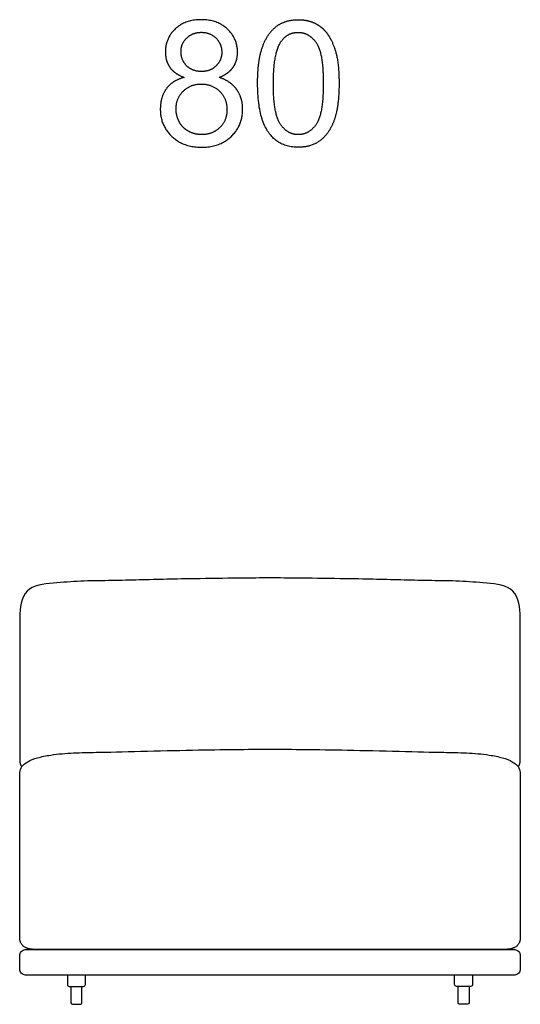
# Model space of a CAD drawing. Units: millimetres. Extents: x -22559 to 25875, y -11143 to 9975.
# Drawn here: x -13024 to -12223, y 5471 to 7047 of the extents above; entities that cross this region are included whole.
import ezdxf

# ---------------------------------------------------------------- set-up
doc = ezdxf.new("R2010")
doc.units = ezdxf.units.MM
doc.layers.add('03_LINEA FINA', color=254, linetype='Continuous', true_color=0xbebebe)

msp = doc.modelspace()

# ---------------------------------------------------------------- linework, layer by layer
at = {"layer": '03_LINEA FINA'}
for points in [[(-13023.3, 5575.6), (-13023.3, 5575.9), (-13023.3, 5576.4), (-13023.3, 5576.9), (-13023.3, 5577.4), (-13023.3, 5578.5), (-13023.3, 5579.5), (-13023.3, 5581.6), (-13023.3, 5583.7), (-13023.3, 5585.8), (-13023.3, 5587.9), (-13023.3, 5592), (-13023.3, 5596.2), (-13023.3, 5600.4), (-13023.3, 5608.7), (-13023.3, 5617.1), (-13023.3, 5625.4), (-13023.3, 5633.8), (-13023.3, 5642.1), (-13023.3, 5658.8), (-13023.3, 5675.5), (-13023.3, 5692.1), (-13023.3, 5708.8), (-13023.3, 5742.2), (-13023.3, 5775.6), (-13023.3, 5808.9), (-13023.3, 5842.3)], [(-12223.3, 5842.3), (-12223.3, 5808.9), (-12223.3, 5775.6), (-12223.3, 5742.2), (-12223.3, 5708.8), (-12223.3, 5692.1), (-12223.3, 5675.5), (-12223.3, 5658.8), (-12223.3, 5642.1), (-12223.3, 5633.8), (-12223.3, 5625.4), (-12223.3, 5617.1), (-12223.3, 5608.7), (-12223.3, 5600.4), (-12223.3, 5596.2), (-12223.3, 5592), (-12223.3, 5587.9), (-12223.3, 5585.8), (-12223.3, 5583.7), (-12223.3, 5581.6), (-12223.3, 5579.5), (-12223.3, 5578.5), (-12223.3, 5577.4), (-12223.3, 5576.9), (-12223.3, 5576.4), (-12223.3, 5575.9), (-12223.3, 5575.6)], [(-12931.8, 5559.3), (-12940.2, 5559.3), (-12948.8, 5559.3), (-12957.4, 5559.3), (-12966.2, 5559.3), (-12970.6, 5559.3), (-12975.1, 5559.3), (-12979.5, 5559.3), (-12984.1, 5559.3), (-12988.6, 5559.3), (-12990.9, 5559.3), (-12993.2, 5559.3), (-12995.5, 5559.3), (-12996.6, 5559.3), (-12997.8, 5559.3), (-12998.9, 5559.3), (-13000.1, 5559.3), (-13000.7, 5559.3), (-13001.2, 5559.3)], [(-12245.3, 5559.3), (-12245.8, 5559.3), (-12246.4, 5559.3), (-12247.6, 5559.3), (-12248.7, 5559.3), (-12249.9, 5559.3), (-12251, 5559.3), (-12253.3, 5559.3), (-12255.6, 5559.3), (-12257.9, 5559.3), (-12262.4, 5559.3), (-12267, 5559.3), (-12271.4, 5559.3), (-12275.9, 5559.3), (-12280.3, 5559.3), (-12289.1, 5559.3), (-12297.7, 5559.3), (-12306.3, 5559.3), (-12314.7, 5559.3)], [(-12233.6, 5518), (-12623.3, 5518), (-13012.9, 5518)], [(-12941.7, 5500.1), (-12941.7, 5497.5), (-12941.7, 5489.9), (-12941.7, 5474)], [(-12924.1, 5497.5), (-12924.1, 5500.1)], [(-12322.4, 5497.5), (-12322.4, 5500.1)], [(-12304.8, 5500.1), (-12304.8, 5497.5), (-12304.8, 5489.9), (-12304.8, 5474)], [(-12924.1, 5474), (-12924.1, 5489.9), (-12924.1, 5497.5)], [(-12322.4, 5474), (-12322.4, 5489.9), (-12322.4, 5497.5)], [(-12939.1, 5471.4), (-12932.9, 5471.4), (-12926.6, 5471.4)], [(-12307.4, 5471.4), (-12313.6, 5471.4), (-12319.9, 5471.4)]]:
    msp.add_lwpolyline(points, dxfattribs=at)
for points in [[(-13012.9, 5559.3, 0), (-12623.3, 5559.3, 0), (-12652.9, 5559.3, 0)], [(-12593.6, 5559.3, 0), (-12623.3, 5559.3, 0), (-12233.6, 5559.3, 0)]]:
    msp.add_polyline3d(points, dxfattribs=at)
for centre, start, end in [((-12926.6, 5497.5), 89.9999, 90), ((-12926.6, 5497.5), 0, 0.0024), ((-12939.1, 5474), 180, 270), ((-12926.6, 5474), 270, 0)]:
    msp.add_arc(centre, 2.57, start, end, dxfattribs=at)
at = {"layer": '03_LINEA FINA', "extrusion": (0, 0, -1)}
for centre, start, end in [((12319.9, 5497.5), 89.9999, 90), ((12319.9, 5497.5), 0, 0.0024), ((12319.9, 5474), 270, 0), ((12307.4, 5474), 180, 270)]:
    msp.add_arc(centre, 2.57, start, end, dxfattribs=at)
at = {"layer": '03_LINEA FINA'}
for points, degree, knots in [([(-12704.6, 6954.4), (-12689.8, 6960), (-12682.5, 6970.3), (-12675.2, 6980.6), (-12675.2, 6994.5), (-12675.2, 7016.3), (-12691.1, 7031.5), (-12707.1, 7046.7), (-12733.2, 7046.7), (-12759.3, 7046.7), (-12775, 7031.8), (-12790.6, 7017), (-12790.6, 6995.1), (-12790.6, 6980.7), (-12783.3, 6970.3), (-12775.9, 6960), (-12760.6, 6954.4)], 2, [-8, -8, -8, -7, -7, -6, -6, -5, -5, -4, -4, -3, -3, -2, -2, -1, -1, 0, 0, 0]), ([(-12643.1, 6944.6), (-12643.1, 6888.3), (-12623.4, 6863.3), (-12606.9, 6842.6), (-12578, 6842.6), (-12556, 6842.6), (-12541.6, 6854.4), (-12527.2, 6866.2), (-12520, 6887.8), (-12512.8, 6909.4), (-12512.8, 6944.6), (-12512.8, 6974.3), (-12517.3, 6991.8), (-12521.8, 7009.3), (-12529.7, 7021.5), (-12537.6, 7033.7), (-12549.7, 7040.2), (-12561.9, 7046.7), (-12578, 7046.7), (-12599.8, 7046.7), (-12614.2, 7035), (-12628.5, 7023.2), (-12635.8, 7001.6), (-12643.1, 6980), (-12643.1, 6944.6)], 2, [-12, -12, -12, -11, -11, -10, -10, -9, -9, -8, -8, -7, -7, -6, -6, -5, -5, -4, -4, -3, -3, -2, -2, -1, -1, 0, 0, 0]), ([(-12765.6, 6996), (-12765.6, 6981.8), (-12756.4, 6972.8), (-12747.3, 6963.8), (-12732.7, 6963.8), (-12718.5, 6963.8), (-12709.5, 6972.7), (-12700.4, 6981.7), (-12700.4, 6994.6), (-12700.4, 7008.1), (-12709.7, 7017.3), (-12719.1, 7026.5), (-12733, 7026.5), (-12747, 7026.5), (-12756.3, 7017.5), (-12765.6, 7008.5), (-12765.6, 6996)], 2, [0, 0, 0, 1, 1, 2, 2, 3, 3, 4, 4, 5, 5, 6, 6, 7, 7, 8, 8, 8]), ([(-12617.9, 6944.6), (-12617.9, 6895.4), (-12606.4, 6879.1), (-12594.9, 6862.8), (-12578, 6862.8), (-12561.1, 6862.8), (-12549.5, 6879.1), (-12538, 6895.5), (-12538, 6944.6), (-12538, 6993.9), (-12549.5, 7010.1), (-12561.1, 7026.4), (-12578.2, 7026.4), (-12595.1, 7026.4), (-12605.2, 7012.1), (-12617.9, 6993.8), (-12617.9, 6944.6)], 2, [0, 0, 0, 1, 1, 2, 2, 3, 3, 4, 4, 5, 5, 6, 6, 7, 7, 8, 8, 8]), ([(-12760.6, 6954.4), (-12778.9, 6949.6), (-12788.8, 6936.5), (-12798.7, 6923.3), (-12798.7, 6903.8), (-12798.7, 6877.6), (-12780.6, 6860.1), (-12762.4, 6842.6), (-12732.8, 6842.6), (-12703.3, 6842.6), (-12685.1, 6860), (-12667, 6877.5), (-12667, 6903.1), (-12667, 6921.7), (-12676.6, 6935), (-12686.2, 6948.4), (-12704.6, 6954.4)], 2, [-16, -16, -16, -15, -15, -14, -14, -13, -13, -12, -12, -11, -11, -10, -10, -9, -9, -8, -8, -8]), ([(-12773.5, 6903.7), (-12773.5, 6893.2), (-12768.5, 6883.4), (-12763.5, 6873.5), (-12753.7, 6868.2), (-12743.9, 6862.8), (-12732.6, 6862.8), (-12715, 6862.8), (-12703.5, 6874.1), (-12692.1, 6885.4), (-12692.1, 6902.9), (-12692.1, 6920.6), (-12703.9, 6932.2), (-12715.7, 6943.8), (-12733.4, 6943.8), (-12750.7, 6943.8), (-12762.1, 6932.3), (-12773.5, 6920.8), (-12773.5, 6903.7)], 2, [0, 0, 0, 1, 1, 2, 2, 3, 3, 4, 4, 5, 5, 6, 6, 7, 7, 8, 8, 9, 9, 9]), ([(-13023.3, 6091.1), (-13023.3, 6089.2), (-13023.3, 6087.3), (-13023.3, 6085.3), (-13023.3, 6074.6), (-13023.3, 6063.8), (-13023.3, 6053.1), (-13023.3, 6042.3), (-13023.3, 6031.5), (-13023.3, 6020.8), (-13023.3, 6010), (-13023.3, 5999.2), (-13023.3, 5988.5), (-13023.3, 5983.1), (-13023.3, 5977.7), (-13023.3, 5972.3), (-13023.3, 5966.9), (-13023.3, 5961.6), (-13023.3, 5956.2), (-13023.3, 5950.8), (-13023.3, 5945.4), (-13023.3, 5940), (-13023.3, 5934.7), (-13023.3, 5929.3), (-13023.3, 5923.9), (-13023.3, 5921.2), (-13023.3, 5918.5), (-13023.3, 5915.8), (-13023.3, 5913.1), (-13023.3, 5910.4), (-13023.3, 5907.7), (-13023.3, 5905.1), (-13023.3, 5902.4), (-13023.3, 5899.7), (-13023.3, 5897), (-13023.3, 5894.3), (-13023.3, 5891.6), (-13023.3, 5888.9), (-13023.3, 5886.2), (-13023.3, 5883.5), (-13023.3, 5882.2), (-13023.3, 5880.8), (-13023.3, 5879.5), (-13023.3, 5878.1), (-13023.3, 5876.8), (-13023.3, 5875.5), (-13023.3, 5874.1), (-13023.3, 5872.8), (-13023.3, 5871.4), (-13023.3, 5870.7), (-13023.3, 5870.1), (-13023.3, 5869.4), (-13023.3, 5868.7), (-13023.3, 5868.1), (-13023.3, 5867.4), (-13023.3, 5866.7), (-13023.3, 5866), (-13023.3, 5865.4), (-13023.3, 5864.7), (-13023.3, 5864), (-13023.3, 5863.3), (-13023.3, 5863), (-13023.3, 5862.7), (-13023.3, 5862.3), (-13023.3, 5862), (-13023.3, 5861.7), (-13023.3, 5861.3), (-13023.3, 5861.2), (-13023.3, 5861), (-13023.3, 5860.8), (-13023.3, 5860.7), (-13023.3, 5860.5), (-13023.3, 5860.3), (-13023.3, 5860.2), (-13023.3, 5860), (-13023.3, 5859.8), (-13023.3, 5859.7), (-13023.3, 5859.6), (-13023.3, 5859.6), (-13023.3, 5859.5), (-13023.3, 5859.4), (-13023.3, 5859.3)], 3, [66, 66, 66, 66, 67, 67, 67, 68, 68, 68, 69, 69, 69, 70, 70, 70, 71, 71, 71, 72, 72, 72, 73, 73, 73, 74, 74, 74, 75, 75, 75, 76, 76, 76, 77, 77, 77, 78, 78, 78, 79, 79, 79, 80, 80, 80, 81, 81, 81, 82, 82, 82, 83, 83, 83, 84, 84, 84, 85, 85, 85, 86, 86, 86, 87, 87, 87, 88, 88, 88, 89, 89, 89, 90, 90, 90, 91, 91, 91, 92, 92, 92, 93, 93, 93, 93]), ([(-12223.3, 5859.3), (-12223.3, 5859.4), (-12223.3, 5859.5), (-12223.3, 5859.6), (-12223.3, 5859.6), (-12223.3, 5859.7), (-12223.3, 5859.8), (-12223.3, 5860), (-12223.3, 5860.2), (-12223.3, 5860.3), (-12223.3, 5860.5), (-12223.3, 5860.7), (-12223.3, 5860.8), (-12223.3, 5861), (-12223.3, 5861.2), (-12223.3, 5861.3), (-12223.3, 5861.7), (-12223.3, 5862), (-12223.3, 5862.3), (-12223.3, 5862.7), (-12223.3, 5863), (-12223.3, 5863.3), (-12223.3, 5864), (-12223.3, 5864.7), (-12223.3, 5865.4), (-12223.3, 5866), (-12223.3, 5866.7), (-12223.3, 5867.4), (-12223.3, 5868.1), (-12223.3, 5868.7), (-12223.3, 5869.4), (-12223.3, 5870.1), (-12223.3, 5870.7), (-12223.3, 5871.4), (-12223.3, 5872.8), (-12223.3, 5874.1), (-12223.3, 5875.5), (-12223.3, 5876.8), (-12223.3, 5878.1), (-12223.3, 5879.5), (-12223.3, 5880.8), (-12223.3, 5882.2), (-12223.3, 5883.5), (-12223.3, 5886.2), (-12223.3, 5888.9), (-12223.3, 5891.6), (-12223.3, 5894.3), (-12223.3, 5897), (-12223.3, 5899.7), (-12223.3, 5902.4), (-12223.3, 5905.1), (-12223.3, 5907.7), (-12223.3, 5910.4), (-12223.3, 5913.1), (-12223.3, 5915.8), (-12223.3, 5918.5), (-12223.3, 5921.2), (-12223.3, 5923.9), (-12223.3, 5929.3), (-12223.3, 5934.7), (-12223.3, 5940), (-12223.3, 5945.4), (-12223.3, 5950.8), (-12223.3, 5956.2), (-12223.3, 5961.6), (-12223.3, 5966.9), (-12223.3, 5972.3), (-12223.3, 5977.7), (-12223.3, 5983.1), (-12223.3, 5988.5), (-12223.3, 5999.2), (-12223.3, 6010), (-12223.3, 6020.8), (-12223.3, 6031.5), (-12223.3, 6042.3), (-12223.3, 6053.1), (-12223.3, 6063.8), (-12223.3, 6074.6), (-12223.3, 6085.3), (-12223.3, 6087.3), (-12223.3, 6089.2), (-12223.3, 6091.1)], 3, [21, 21, 21, 21, 22, 22, 22, 23, 23, 23, 24, 24, 24, 25, 25, 25, 26, 26, 26, 27, 27, 27, 28, 28, 28, 29, 29, 29, 30, 30, 30, 31, 31, 31, 32, 32, 32, 33, 33, 33, 34, 34, 34, 35, 35, 35, 36, 36, 36, 37, 37, 37, 38, 38, 38, 39, 39, 39, 40, 40, 40, 41, 41, 41, 42, 42, 42, 43, 43, 43, 44, 44, 44, 45, 45, 45, 46, 46, 46, 47, 47, 47, 48, 48, 48, 48]), ([(-13023.3, 5859.3), (-13023.3, 5859.3), (-13023.3, 5859.2), (-13023.3, 5859.2), (-13023.3, 5859.2), (-13023.3, 5859.2), (-13023.3, 5859.2), (-13023.3, 5859.2), (-13023.3, 5859.2), (-13023.3, 5859.1), (-13023.3, 5859.1), (-13023.3, 5859.1), (-13023.3, 5859.1), (-13023.3, 5859), (-13023.2, 5859), (-13023.2, 5859), (-13023.2, 5858.9), (-13023.2, 5858.9), (-13023.2, 5858.8), (-13023.2, 5858.7), (-13023.2, 5858.7), (-13023.2, 5858.6), (-13023.2, 5858.6), (-13023.2, 5858.5), (-13023.2, 5858.4), (-13023.2, 5858.4), (-13023.2, 5858.3), (-13023.2, 5858.3), (-13023.2, 5858.2), (-13023.2, 5858), (-13023.2, 5857.9), (-13023.2, 5857.8), (-13023.1, 5857.7), (-13023.1, 5857.6), (-13023.1, 5857.4), (-13023.1, 5857.3), (-13023.1, 5857.2), (-13023, 5857), (-13023, 5856.7), (-13022.9, 5856.5), (-13022.8, 5856.3), (-13022.8, 5856), (-13022.7, 5855.8), (-13022.6, 5855.5), (-13022.5, 5855.3), (-13022.4, 5855), (-13022.3, 5854.8), (-13022.2, 5854.6), (-13022.1, 5854.3), (-13022, 5854.1), (-13021.9, 5853.8), (-13021.8, 5853.6), (-13021.5, 5853.1), (-13021.2, 5852.7), (-13020.9, 5852.2), (-13020.8, 5852.1), (-13020.7, 5852), (-13020.7, 5851.9)], 3, [95, 95, 95, 95, 96, 96, 96, 97, 97, 97, 98, 98, 98, 99, 99, 99, 100, 100, 100, 101, 101, 101, 102, 102, 102, 103, 103, 103, 104, 104, 104, 105, 105, 105, 106, 106, 106, 107, 107, 107, 108, 108, 108, 109, 109, 109, 110, 110, 110, 111, 111, 111, 112, 112, 112, 113, 113, 113, 114, 114, 114, 114]), ([(-12225.8, 5851.9), (-12225.8, 5852), (-12225.7, 5852.1), (-12225.6, 5852.2), (-12225.3, 5852.7), (-12225, 5853.1), (-12224.7, 5853.6), (-12224.6, 5853.8), (-12224.5, 5854.1), (-12224.4, 5854.3), (-12224.3, 5854.6), (-12224.2, 5854.8), (-12224.1, 5855), (-12224, 5855.3), (-12223.9, 5855.5), (-12223.8, 5855.8), (-12223.7, 5856), (-12223.7, 5856.3), (-12223.6, 5856.5), (-12223.5, 5856.7), (-12223.5, 5857), (-12223.4, 5857.2), (-12223.4, 5857.3), (-12223.4, 5857.4), (-12223.4, 5857.6), (-12223.4, 5857.7), (-12223.4, 5857.8), (-12223.3, 5857.9), (-12223.3, 5858), (-12223.3, 5858.2), (-12223.3, 5858.3), (-12223.3, 5858.3), (-12223.3, 5858.4), (-12223.3, 5858.4), (-12223.3, 5858.5), (-12223.3, 5858.6), (-12223.3, 5858.6), (-12223.3, 5858.7), (-12223.3, 5858.7), (-12223.3, 5858.8), (-12223.3, 5858.9), (-12223.3, 5858.9), (-12223.3, 5859), (-12223.3, 5859), (-12223.3, 5859), (-12223.3, 5859.1), (-12223.3, 5859.1), (-12223.3, 5859.1), (-12223.3, 5859.1), (-12223.3, 5859.2), (-12223.3, 5859.2), (-12223.3, 5859.2), (-12223.3, 5859.2), (-12223.3, 5859.2), (-12223.3, 5859.2), (-12223.3, 5859.2), (-12223.3, 5859.3), (-12223.3, 5859.3)], 3, [0, 0, 0, 0, 1, 1, 1, 2, 2, 2, 3, 3, 3, 4, 4, 4, 5, 5, 5, 6, 6, 6, 7, 7, 7, 8, 8, 8, 9, 9, 9, 10, 10, 10, 11, 11, 11, 12, 12, 12, 13, 13, 13, 14, 14, 14, 15, 15, 15, 16, 16, 16, 17, 17, 17, 18, 18, 18, 19, 19, 19, 19])]:
    msp.add_open_spline(points, degree=degree, knots=knots, dxfattribs=at)
for points in [[(-12623.3, 6153.6), (-12638, 6153.5), (-12667.4, 6153.3), (-12749.7, 6152.2), (-12793.8, 6151.3), (-12837.9, 6150.2), (-12881.9, 6149.1), (-12926.5, 6148.8), (-12968.8, 6145.4), (-13019, 6140.6), (-13023.7, 6104.8), (-13023.3, 6091.1)], [(-12223.3, 6091.1), (-12222.9, 6104.8), (-12227.5, 6140.6), (-12277.7, 6145.4), (-12320, 6148.8), (-12364.6, 6149.1), (-12408.6, 6150.2), (-12452.7, 6151.3), (-12496.8, 6152.2), (-12579.1, 6153.3), (-12608.5, 6153.5), (-12623.3, 6153.6)], [(-12901.1, 5874.6), (-12864.7, 5875.2), (-12732.6, 5879), (-12659.7, 5879.4), (-12623.3, 5879.6)], [(-12623.3, 5879.6), (-12586.8, 5879.4), (-12514, 5879), (-12381.8, 5875.2), (-12345.4, 5874.6)], [(-13010.6, 5859.6), (-13006.4, 5862), (-13001.2, 5864), (-12995, 5865.8)], [(-12995, 5865.8), (-12988.9, 5867.5), (-12981.8, 5869), (-12973.9, 5870.2)], [(-12973.9, 5870.2), (-12961.9, 5872), (-12949.6, 5872.9), (-12937.6, 5873.5)], [(-12937.6, 5873.5), (-12925.8, 5874.1), (-12912.9, 5874.3), (-12901.1, 5874.6)], [(-12345.4, 5874.6), (-12333.6, 5874.3), (-12320.7, 5874.1), (-12308.9, 5873.5)], [(-12308.9, 5873.5), (-12296.9, 5872.9), (-12284.6, 5872), (-12272.6, 5870.2)], [(-12272.6, 5870.2), (-12264.7, 5869), (-12257.6, 5867.5), (-12251.5, 5865.8)], [(-12251.5, 5865.8), (-12245.3, 5864), (-12240.1, 5862), (-12235.9, 5859.6)], [(-13023.3, 5859.3), (-13023.3, 5859.3), (-13023.3, 5859.3), (-13023.3, 5859.3)], [(-13023.3, 5859.3), (-13023.3, 5859.3), (-13023.3, 5859.3), (-13023.3, 5859.3)], [(-13023.3, 5842.3), (-13023.3, 5845.8), (-13022.2, 5848.9), (-13020.1, 5851.8)], [(-13020.1, 5851.8), (-13017.9, 5854.7), (-13014.8, 5857.3), (-13010.6, 5859.6)], [(-12235.9, 5859.6), (-12231.7, 5857.3), (-12228.6, 5854.7), (-12226.4, 5851.8)], [(-12226.4, 5851.8), (-12224.3, 5848.9), (-12223.3, 5845.8), (-12223.3, 5842.3)], [(-12223.3, 5859.3), (-12223.3, 5859.3), (-12223.3, 5859.3), (-12223.3, 5859.3)], [(-12223.3, 5859.3), (-12223.3, 5859.3), (-12223.3, 5859.3), (-12223.3, 5859.3)], [(-13023.3, 5575.4), (-13023.3, 5575.4), (-13023.3, 5575.5), (-13023.3, 5575.6)], [(-13023.3, 5575.3), (-13023.3, 5575.4), (-13023.3, 5575.4), (-13023.3, 5575.4)], [(-13023.3, 5575.2), (-13023.3, 5575.2), (-13023.3, 5575.3), (-13023.3, 5575.3)], [(-13023.3, 5575.3), (-13023.3, 5575.3), (-13023.3, 5575.3), (-13023.3, 5575.3)], [(-13023.3, 5575.3), (-13023.3, 5575.3), (-13023.3, 5575.3), (-13023.3, 5575.3)], [(-13023.3, 5575.2), (-13023.3, 5575.2), (-13023.3, 5575.2), (-13023.3, 5575.2)], [(-13023.3, 5575.1), (-13023.3, 5575.1), (-13023.3, 5575.2), (-13023.3, 5575.2)], [(-13023.2, 5575), (-13023.2, 5575), (-13023.3, 5575.1), (-13023.3, 5575.1)], [(-13023.2, 5574.8), (-13023.2, 5574.9), (-13023.2, 5574.9), (-13023.2, 5575)], [(-13023.2, 5574.7), (-13023.2, 5574.7), (-13023.2, 5574.8), (-13023.2, 5574.8)], [(-13023.2, 5574.5), (-13023.2, 5574.5), (-13023.2, 5574.6), (-13023.2, 5574.7)], [(-13023.2, 5574.3), (-13023.2, 5574.3), (-13023.2, 5574.4), (-13023.2, 5574.5)], [(-13023.2, 5573.9), (-13023.2, 5574), (-13023.2, 5574.2), (-13023.2, 5574.3)], [(-13023.1, 5573.6), (-13023.1, 5573.7), (-13023.2, 5573.8), (-13023.2, 5573.9)], [(-13023.1, 5573.2), (-13023.1, 5573.3), (-13023.1, 5573.4), (-13023.1, 5573.6)], [(-13022.9, 5572.4), (-13023, 5572.7), (-13023, 5572.9), (-13023.1, 5573.2)], [(-13022.7, 5571.7), (-13022.8, 5572), (-13022.8, 5572.2), (-13022.9, 5572.4)], [(-13022.4, 5571), (-13022.5, 5571.2), (-13022.6, 5571.5), (-13022.7, 5571.7)], [(-13022.1, 5570.2), (-13022.2, 5570.5), (-13022.3, 5570.7), (-13022.4, 5571)], [(-13021.8, 5569.5), (-13021.9, 5569.7), (-13022, 5570), (-13022.1, 5570.2)], [(-13020.9, 5568), (-13021.2, 5568.5), (-13021.5, 5569), (-13021.8, 5569.5)], [(-13019.8, 5566.6), (-13020.2, 5567.1), (-13020.6, 5567.5), (-13020.9, 5568)], [(-13018.5, 5565.3), (-13019, 5565.7), (-13019.4, 5566.1), (-13019.8, 5566.6)], [(-13017.1, 5564), (-13017.6, 5564.4), (-13018.1, 5564.8), (-13018.5, 5565.3)], [(-13015.5, 5562.9), (-13016, 5563.3), (-13016.6, 5563.6), (-13017.1, 5564)], [(-13013.7, 5562), (-13014.3, 5562.3), (-13014.9, 5562.6), (-13015.5, 5562.9)], [(-13011.9, 5561.1), (-13012.5, 5561.4), (-13013.1, 5561.7), (-13013.7, 5562)], [(-13011, 5560.8), (-13011.3, 5560.9), (-13011.6, 5561), (-13011.9, 5561.1)], [(-13010, 5560.5), (-13010.3, 5560.6), (-13010.6, 5560.7), (-13011, 5560.8)], [(-12235.5, 5560.8), (-12235.9, 5560.7), (-12236.2, 5560.6), (-12236.5, 5560.5)], [(-12234.6, 5561.1), (-12234.9, 5561), (-12235.2, 5560.9), (-12235.5, 5560.8)], [(-12232.8, 5562), (-12233.4, 5561.7), (-12234, 5561.4), (-12234.6, 5561.1)], [(-12231, 5562.9), (-12231.6, 5562.6), (-12232.2, 5562.3), (-12232.8, 5562)], [(-12229.4, 5564), (-12229.9, 5563.6), (-12230.5, 5563.3), (-12231, 5562.9)], [(-12228, 5565.3), (-12228.4, 5564.8), (-12228.9, 5564.4), (-12229.4, 5564)], [(-12226.7, 5566.6), (-12227.1, 5566.1), (-12227.5, 5565.7), (-12228, 5565.3)], [(-12225.6, 5568), (-12225.9, 5567.5), (-12226.3, 5567.1), (-12226.7, 5566.6)], [(-12224.7, 5569.5), (-12225, 5569), (-12225.3, 5568.5), (-12225.6, 5568)], [(-12224.4, 5570.2), (-12224.5, 5570), (-12224.6, 5569.7), (-12224.7, 5569.5)], [(-12224.1, 5571), (-12224.2, 5570.7), (-12224.3, 5570.5), (-12224.4, 5570.2)], [(-12223.8, 5571.7), (-12223.9, 5571.5), (-12224, 5571.2), (-12224.1, 5571)], [(-12223.6, 5572.4), (-12223.7, 5572.2), (-12223.7, 5572), (-12223.8, 5571.7)], [(-12223.4, 5573.2), (-12223.5, 5572.9), (-12223.5, 5572.7), (-12223.6, 5572.4)], [(-12223.3, 5573.9), (-12223.4, 5573.8), (-12223.4, 5573.7), (-12223.4, 5573.6)], [(-12223.4, 5573.6), (-12223.4, 5573.4), (-12223.4, 5573.3), (-12223.4, 5573.2)], [(-12223.3, 5575.6), (-12223.3, 5575.5), (-12223.3, 5575.4), (-12223.3, 5575.4)], [(-12223.3, 5575.4), (-12223.3, 5575.4), (-12223.3, 5575.4), (-12223.3, 5575.3)], [(-12223.3, 5575.3), (-12223.3, 5575.3), (-12223.3, 5575.3), (-12223.3, 5575.3)], [(-12223.3, 5575.3), (-12223.3, 5575.3), (-12223.3, 5575.3), (-12223.3, 5575.3)], [(-12223.3, 5575.3), (-12223.3, 5575.3), (-12223.3, 5575.2), (-12223.3, 5575.2)], [(-12223.3, 5575.2), (-12223.3, 5575.2), (-12223.3, 5575.2), (-12223.3, 5575.2)], [(-12223.3, 5575.2), (-12223.3, 5575.2), (-12223.3, 5575.1), (-12223.3, 5575.1)], [(-12223.3, 5575.1), (-12223.3, 5575.1), (-12223.3, 5575), (-12223.3, 5575)], [(-12223.3, 5575), (-12223.3, 5574.9), (-12223.3, 5574.9), (-12223.3, 5574.8)], [(-12223.3, 5574.8), (-12223.3, 5574.8), (-12223.3, 5574.7), (-12223.3, 5574.7)], [(-12223.3, 5574.7), (-12223.3, 5574.6), (-12223.3, 5574.5), (-12223.3, 5574.5)], [(-12223.3, 5574.5), (-12223.3, 5574.4), (-12223.3, 5574.3), (-12223.3, 5574.3)], [(-12223.3, 5574.3), (-12223.3, 5574.2), (-12223.3, 5574), (-12223.3, 5573.9)], [(-13023.3, 5551.1), (-13023.3, 5552.3), (-13022.9, 5553.5), (-13022.3, 5554.6)], [(-13023.3, 5526.2), (-13023.3, 5534.5), (-13023.3, 5542.8), (-13023.3, 5551.1)], [(-13022.3, 5554.6), (-13021.7, 5555.6), (-13020.8, 5556.5), (-13019.8, 5557.2)], [(-13019.8, 5557.2), (-13017.8, 5558.7), (-13015.3, 5559.3), (-13012.9, 5559.3)], [(-13009, 5560.2), (-13009.4, 5560.3), (-13009.7, 5560.4), (-13010, 5560.5)], [(-13008.1, 5560), (-13008.4, 5560), (-13008.7, 5560.1), (-13009, 5560.2)], [(-13007.1, 5559.8), (-13007.4, 5559.8), (-13007.8, 5559.9), (-13008.1, 5560)], [(-13006.2, 5559.6), (-13006.5, 5559.7), (-13006.8, 5559.7), (-13007.1, 5559.8)], [(-13005.7, 5559.5), (-13005.8, 5559.6), (-13006, 5559.6), (-13006.2, 5559.6)], [(-13005.2, 5559.5), (-13005.4, 5559.5), (-13005.5, 5559.5), (-13005.7, 5559.5)], [(-13004.7, 5559.4), (-13004.9, 5559.5), (-13005, 5559.5), (-13005.2, 5559.5)], [(-13004.3, 5559.4), (-13004.4, 5559.4), (-13004.6, 5559.4), (-13004.7, 5559.4)], [(-13004, 5559.4), (-13004.1, 5559.4), (-13004.2, 5559.4), (-13004.3, 5559.4)], [(-13003.8, 5559.4), (-13003.9, 5559.4), (-13003.9, 5559.4), (-13004, 5559.4)], [(-13003.6, 5559.4), (-13003.6, 5559.4), (-13003.7, 5559.4), (-13003.8, 5559.4)], [(-13003.3, 5559.4), (-13003.4, 5559.4), (-13003.5, 5559.4), (-13003.6, 5559.4)], [(-13003.1, 5559.3), (-13003.2, 5559.4), (-13003.2, 5559.4), (-13003.3, 5559.4)], [(-13003, 5559.3), (-13003, 5559.3), (-13003.1, 5559.3), (-13003.1, 5559.3)], [(-13002.9, 5559.3), (-13002.9, 5559.3), (-13002.9, 5559.3), (-13003, 5559.3)], [(-13002.8, 5559.3), (-13002.8, 5559.3), (-13002.8, 5559.3), (-13002.9, 5559.3)], [(-13002.7, 5559.3), (-13002.7, 5559.3), (-13002.7, 5559.3), (-13002.8, 5559.3)], [(-13002.6, 5559.3), (-13002.7, 5559.3), (-13002.7, 5559.3), (-13002.7, 5559.3)], [(-13002.5, 5559.3), (-13002.5, 5559.3), (-13002.6, 5559.3), (-13002.6, 5559.3)], [(-13002.6, 5559.3), (-13002.6, 5559.3), (-13002.6, 5559.3), (-13002.6, 5559.3)], [(-13002.4, 5559.3), (-13002.5, 5559.3), (-13002.5, 5559.3), (-13002.5, 5559.3)], [(-13002.5, 5559.3), (-13002.5, 5559.3), (-13002.5, 5559.3), (-13002.5, 5559.3)], [(-13002.5, 5559.3), (-13002.5, 5559.3), (-13002.5, 5559.3), (-13002.5, 5559.3)], [(-13001.8, 5559.3), (-13002, 5559.3), (-13002.2, 5559.3), (-13002.4, 5559.3)], [(-13002.4, 5559.3), (-13002.4, 5559.3), (-13002.4, 5559.3), (-13002.4, 5559.3)], [(-13001.2, 5559.3), (-13001.4, 5559.3), (-13001.6, 5559.3), (-13001.8, 5559.3)], [(-12915.2, 5559.3), (-12920.6, 5559.3), (-12926.2, 5559.3), (-12931.8, 5559.3)], [(-12899, 5559.3), (-12904.3, 5559.3), (-12909.7, 5559.3), (-12915.2, 5559.3)], [(-12883.1, 5559.3), (-12888.4, 5559.3), (-12893.6, 5559.3), (-12899, 5559.3)], [(-12867.7, 5559.3), (-12872.8, 5559.3), (-12877.9, 5559.3), (-12883.1, 5559.3)], [(-12852.5, 5559.3), (-12857.5, 5559.3), (-12862.6, 5559.3), (-12867.7, 5559.3)], [(-12837.6, 5559.3), (-12842.5, 5559.3), (-12847.5, 5559.3), (-12852.5, 5559.3)], [(-12808.8, 5559.3), (-12818.2, 5559.3), (-12827.8, 5559.3), (-12837.6, 5559.3)], [(-12780.9, 5559.3), (-12790, 5559.3), (-12799.3, 5559.3), (-12808.8, 5559.3)], [(-12754, 5559.3), (-12762.8, 5559.3), (-12771.8, 5559.3), (-12780.9, 5559.3)], [(-12727.8, 5559.3), (-12736.4, 5559.3), (-12745.1, 5559.3), (-12754, 5559.3)], [(-12702.3, 5559.3), (-12710.7, 5559.3), (-12719.2, 5559.3), (-12727.8, 5559.3)], [(-12652.9, 5559.3), (-12669.1, 5559.3), (-12685.5, 5559.3), (-12702.3, 5559.3)], [(-12544.2, 5559.3), (-12561, 5559.3), (-12577.4, 5559.3), (-12593.6, 5559.3)], [(-12518.7, 5559.3), (-12527.3, 5559.3), (-12535.8, 5559.3), (-12544.2, 5559.3)], [(-12492.5, 5559.3), (-12501.4, 5559.3), (-12510.1, 5559.3), (-12518.7, 5559.3)], [(-12465.6, 5559.3), (-12474.7, 5559.3), (-12483.7, 5559.3), (-12492.5, 5559.3)], [(-12437.7, 5559.3), (-12447.2, 5559.3), (-12456.5, 5559.3), (-12465.6, 5559.3)], [(-12408.9, 5559.3), (-12418.7, 5559.3), (-12428.3, 5559.3), (-12437.7, 5559.3)], [(-12394, 5559.3), (-12399, 5559.3), (-12404, 5559.3), (-12408.9, 5559.3)], [(-12378.8, 5559.3), (-12384, 5559.3), (-12389, 5559.3), (-12394, 5559.3)], [(-12363.4, 5559.3), (-12368.6, 5559.3), (-12373.7, 5559.3), (-12378.8, 5559.3)], [(-12347.5, 5559.3), (-12352.9, 5559.3), (-12358.1, 5559.3), (-12363.4, 5559.3)], [(-12331.3, 5559.3), (-12336.8, 5559.3), (-12342.2, 5559.3), (-12347.5, 5559.3)], [(-12314.7, 5559.3), (-12320.3, 5559.3), (-12325.9, 5559.3), (-12331.3, 5559.3)], [(-12244.7, 5559.3), (-12244.9, 5559.3), (-12245.1, 5559.3), (-12245.3, 5559.3)], [(-12244.1, 5559.3), (-12244.3, 5559.3), (-12244.5, 5559.3), (-12244.7, 5559.3)], [(-12244, 5559.3), (-12244, 5559.3), (-12244.1, 5559.3), (-12244.1, 5559.3)], [(-12244.1, 5559.3), (-12244.1, 5559.3), (-12244.1, 5559.3), (-12244.1, 5559.3)], [(-12243.9, 5559.3), (-12243.9, 5559.3), (-12244, 5559.3), (-12244, 5559.3)], [(-12244, 5559.3), (-12244, 5559.3), (-12244, 5559.3), (-12244, 5559.3)], [(-12244, 5559.3), (-12244, 5559.3), (-12244, 5559.3), (-12244, 5559.3)], [(-12243.8, 5559.3), (-12243.8, 5559.3), (-12243.8, 5559.3), (-12243.9, 5559.3)], [(-12243.9, 5559.3), (-12243.9, 5559.3), (-12243.9, 5559.3), (-12243.9, 5559.3)], [(-12243.6, 5559.3), (-12243.7, 5559.3), (-12243.7, 5559.3), (-12243.8, 5559.3)], [(-12243.8, 5559.3), (-12243.8, 5559.3), (-12243.8, 5559.3), (-12243.8, 5559.3)], [(-12243.5, 5559.3), (-12243.6, 5559.3), (-12243.6, 5559.3), (-12243.6, 5559.3)], [(-12243.4, 5559.3), (-12243.4, 5559.3), (-12243.5, 5559.3), (-12243.5, 5559.3)], [(-12243.2, 5559.4), (-12243.3, 5559.4), (-12243.3, 5559.4), (-12243.4, 5559.3)], [(-12242.9, 5559.4), (-12243, 5559.4), (-12243.1, 5559.4), (-12243.2, 5559.4)], [(-12242.7, 5559.4), (-12242.8, 5559.4), (-12242.9, 5559.4), (-12242.9, 5559.4)], [(-12242.5, 5559.4), (-12242.6, 5559.4), (-12242.6, 5559.4), (-12242.7, 5559.4)], [(-12242.2, 5559.4), (-12242.3, 5559.4), (-12242.4, 5559.4), (-12242.5, 5559.4)], [(-12241.8, 5559.4), (-12241.9, 5559.4), (-12242.1, 5559.4), (-12242.2, 5559.4)], [(-12241.3, 5559.5), (-12241.5, 5559.5), (-12241.6, 5559.5), (-12241.8, 5559.4)], [(-12240.8, 5559.5), (-12241, 5559.5), (-12241.1, 5559.5), (-12241.3, 5559.5)], [(-12240.3, 5559.6), (-12240.5, 5559.6), (-12240.7, 5559.6), (-12240.8, 5559.5)], [(-12239.4, 5559.8), (-12239.7, 5559.7), (-12240, 5559.7), (-12240.3, 5559.6)], [(-12238.4, 5560), (-12238.7, 5559.9), (-12239.1, 5559.8), (-12239.4, 5559.8)], [(-12237.5, 5560.2), (-12237.8, 5560.1), (-12238.1, 5560), (-12238.4, 5560)], [(-12236.5, 5560.5), (-12236.8, 5560.4), (-12237.1, 5560.3), (-12237.5, 5560.2)], [(-12233.6, 5559.3), (-12231.2, 5559.3), (-12228.7, 5558.7), (-12226.7, 5557.2)], [(-12226.7, 5557.2), (-12225.7, 5556.5), (-12224.8, 5555.6), (-12224.2, 5554.6)], [(-12224.2, 5554.6), (-12223.6, 5553.5), (-12223.3, 5552.3), (-12223.3, 5551.1)], [(-12223.3, 5551.1), (-12223.3, 5542.8), (-12223.3, 5534.5), (-12223.3, 5526.2)], [(-13022.3, 5522.7), (-13022.9, 5523.8), (-13023.3, 5525), (-13023.3, 5526.2)], [(-13019.8, 5520.1), (-13020.8, 5520.8), (-13021.7, 5521.7), (-13022.3, 5522.7)], [(-13012.9, 5518), (-13015.3, 5518), (-13017.8, 5518.6), (-13019.8, 5520.1)], [(-12226.7, 5520.1), (-12228.7, 5518.6), (-12231.2, 5518), (-12233.6, 5518)], [(-12224.2, 5522.7), (-12224.8, 5521.7), (-12225.7, 5520.8), (-12226.7, 5520.1)], [(-12223.3, 5526.2), (-12223.3, 5525), (-12223.6, 5523.8), (-12224.2, 5522.7)]]:
    msp.add_open_spline(points, degree=3, dxfattribs=at)
for points in [[(-12947.2, 5518), (-12947.2, 5509.1), (-12947.2, 5502.6), (-12947.2, 5500.1), (-12944.6, 5500.1), (-12943.1, 5500.1), (-12941.7, 5500.1), (-12932.9, 5500.1), (-12924.1, 5500.1), (-12922.6, 5500.1), (-12921.2, 5500.1), (-12918.6, 5500.1), (-12918.6, 5502.6), (-12918.6, 5509.1), (-12918.6, 5518)], [(-12299.3, 5518), (-12299.3, 5509.1), (-12299.3, 5502.6), (-12299.3, 5500.1), (-12301.9, 5500.1), (-12303.4, 5500.1), (-12304.8, 5500.1), (-12313.6, 5500.1), (-12322.4, 5500.1), (-12323.9, 5500.1), (-12325.3, 5500.1), (-12327.9, 5500.1), (-12327.9, 5502.6), (-12327.9, 5509.1), (-12327.9, 5518)]]:
    msp.add_rational_spline(points, [1, 1, 1, 0.707106781187, 1, 1, 1, 1, 1, 1, 1, 0.707106781186, 1, 1, 1], degree=2, knots=[20.636489, 20.636489, 20.636489, 23.089068, 23.089068, 23.874466, 23.874466, 24.440847, 24.440847, 42.056351, 42.056351, 42.622731, 42.622731, 43.408129, 43.408129, 45.860709, 45.860709, 45.860709], dxfattribs=at)

doc.saveas('drawing.dxf')
